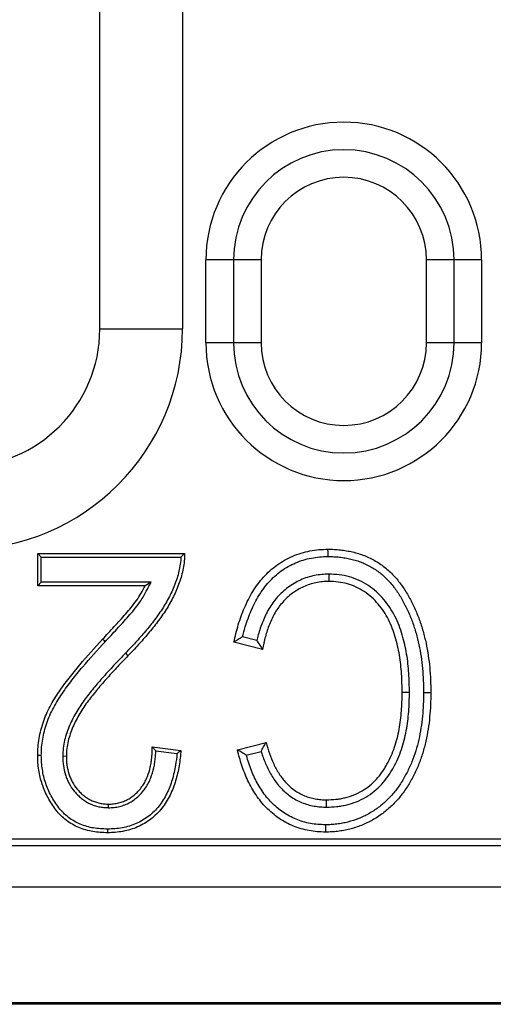
# Model space of a CAD drawing. Units: millimetres. Extents: x -788 to 785, y -617 to 408.
# Drawn here: x 203 to 220, y -617 to -581 of the extents above; entities that cross this region are included whole.
import ezdxf

# ---------------------------------------------------------------- set-up
doc = ezdxf.new("R2010")
doc.units = ezdxf.units.MM
doc.layers.add('-CONTORN CANALS', color=20, linetype='Continuous')
doc.layers.add('-REIXA', color=144, linetype='Continuous')

msp = doc.modelspace()

# ---------------------------------------------------------------- linework, layer by layer
at = {"layer": '-CONTORN CANALS'}
for p, q in [((784.602, -610.941), (-215.398, -610.941)), ((784.602, -612.441), (-215.398, -612.441)), ((283.602, -616.641), (-215.398, -616.641)), ((784.602, -616.691), (-215.398, -616.691)), ((784.602, -616.691), (-215.398, -616.691))]:
    msp.add_line(p, q, dxfattribs=at)
at = {"layer": '-REIXA'}
for p, q in [((205.439, -592.191), (205.439, -550.191)), ((208.439, -550.191), (208.439, -592.191)), ((209.289, -592.691), (209.289, -589.691)), ((210.289, -589.691), (209.289, -589.691)), ((210.289, -589.691), (210.289, -592.691)), ((211.289, -589.691), (210.289, -589.691)), ((211.289, -589.691), (211.289, -592.691)), ((217.289, -592.691), (217.289, -589.691)), ((218.289, -589.691), (217.289, -589.691)), ((218.289, -592.691), (218.289, -589.691)), ((219.289, -589.691), (218.289, -589.691)), ((219.289, -589.691), (219.289, -592.691)), ((205.439, -592.191), (208.439, -592.191)), ((210.289, -592.691), (209.289, -592.691)), ((211.289, -592.691), (210.289, -592.691)), ((218.289, -592.691), (217.289, -592.691)), ((219.289, -592.691), (218.289, -592.691)), ((203.317, -600.469), (203.186, -600.337)), ((203.186, -601.506), (203.186, -600.337)), ((203.186, -600.337), (208.51, -600.337)), ((203.317, -601.375), (203.317, -600.469)), ((203.317, -600.469), (208.379, -600.469)), ((213.749, -601.088), (213.749, -601.352)), ((203.317, -601.375), (203.186, -601.506)), ((207.297, -601.375), (203.317, -601.375)), ((207.297, -601.375), (207.082, -601.506)), ((207.082, -601.506), (203.186, -601.506)), ((211.342, -603.82), (210.303, -603.56)), ((211.138, -603.496), (210.619, -603.366)), ((206.366, -603.958), (206.461, -604.049)), ((216.672, -605.38), (216.407, -605.38)), ((217.182, -605.38), (217.446, -605.38)), ((210.433, -607.456), (211.472, -607.196)), ((207.342, -607.35), (208.381, -607.48)), ((207.471, -607.499), (208.238, -607.595)), ((210.753, -607.649), (211.289, -607.515)), ((204.094, -607.683), (204.225, -607.685)), ((213.667, -609.539), (213.666, -609.274)), ((205.756, -609.559), (205.757, -609.428)), ((46.239, -610.691), (283.739, -610.691))]:
    msp.add_line(p, q, dxfattribs=at).dxf.unprotected_set("ltscale", 0)
at = {"layer": '-REIXA', "flags": 128}
for points in [[(213.717, -600.448), (213.717, -600.368), (213.717, -600.289), (213.716, -600.183)], [(205.634, -603.537), (205.605, -603.511), (205.576, -603.484), (205.538, -603.448)], [(203.317, -607.665), (203.278, -607.665), (203.238, -607.665), (203.186, -607.665)], [(205.719, -610.336), (205.718, -610.375), (205.718, -610.415), (205.718, -610.467)], [(213.625, -610.179), (213.624, -610.258), (213.624, -610.337), (213.623, -610.443)]]:
    msp.add_lwpolyline(points, dxfattribs=at).dxf.unprotected_set("ltscale", 0)
at = {"layer": '-REIXA'}
for centre, radius, start, end in [((214.289, -589.691), 5, 0, 180), ((214.289, -589.691), 4, 0, 180), ((214.289, -589.691), 3, 0, 180), ((200.439, -592.191), 8, 180, 0), ((200.439, -592.191), 5, 180, 0), ((214.289, -592.691), 5, 180, 0), ((214.289, -592.691), 4, 180, 0), ((214.289, -592.691), 3, 180, 0)]:
    msp.add_arc(centre, radius, start, end, dxfattribs=at).dxf.unprotected_set("ltscale", 0)
for points, knots in [([(208.51, -600.337), (208.511, -600.428), (208.511, -600.519), (208.495, -600.699), (208.481, -600.789), (208.447, -600.967), (208.427, -601.055), (208.379, -601.23), (208.351, -601.316), (208.259, -601.572), (208.188, -601.739), (208.069, -601.983), (208.027, -602.063), (207.938, -602.221), (207.891, -602.298), (207.744, -602.527), (207.641, -602.676), (207.423, -602.966), (207.308, -603.106), (207.075, -603.383), (206.956, -603.52), (206.712, -603.788), (206.587, -603.918), (206.461, -604.049)], [0, 0, 0, 0, 0.0625, 0.0625, 0.125, 0.125, 0.1875, 0.1875, 0.25, 0.25, 0.375, 0.375, 0.4375, 0.4375, 0.5, 0.5, 0.625, 0.625, 0.75, 0.75, 0.875, 0.875, 1, 1, 1, 1]), ([(208.379, -600.469), (208.401, -600.447), (208.423, -600.425), (208.445, -600.403), (208.467, -600.381), (208.489, -600.359), (208.51, -600.337)], [0, 0, 0, 0, 0.00075575, 0.00075575, 0.00075575, 0.001511501, 0.001511501, 0.001511501, 0.001511501]), ([(210.303, -603.56), (210.351, -603.346), (210.4, -603.133), (210.526, -602.714), (210.601, -602.507), (210.774, -602.105), (210.873, -601.909), (211.044, -601.629), (211.105, -601.538), (211.235, -601.362), (211.304, -601.277), (211.452, -601.115), (211.53, -601.038), (211.692, -600.89), (211.777, -600.821), (211.955, -600.694), (212.047, -600.635), (212.237, -600.526), (212.335, -600.476), (212.537, -600.391), (212.64, -600.353), (212.849, -600.289), (212.956, -600.264), (213.171, -600.223), (213.279, -600.206), (213.497, -600.187), (213.607, -600.185), (213.716, -600.183)], [0, 0, 0, 0, 0.125, 0.125, 0.25, 0.25, 0.375, 0.375, 0.4375, 0.4375, 0.5, 0.5, 0.5625, 0.5625, 0.625, 0.625, 0.6875, 0.6875, 0.75, 0.75, 0.8125, 0.8125, 0.875, 0.875, 0.9375, 0.9375, 1, 1, 1, 1]), ([(213.716, -600.183), (213.791, -600.184), (213.866, -600.185), (214.016, -600.192), (214.091, -600.198), (214.24, -600.215), (214.314, -600.225), (214.462, -600.25), (214.535, -600.265), (214.681, -600.299), (214.753, -600.319), (214.897, -600.363), (214.968, -600.388), (215.107, -600.443), (215.175, -600.474), (215.31, -600.539), (215.377, -600.574), (215.571, -600.687), (215.695, -600.772), (215.869, -600.915), (215.925, -600.965), (216.032, -601.07), (216.085, -601.123), (216.186, -601.234), (216.234, -601.291), (216.326, -601.409), (216.371, -601.47), (216.458, -601.592), (216.5, -601.654), (216.579, -601.781), (216.616, -601.846), (216.688, -601.978), (216.724, -602.044), (216.791, -602.178), (216.824, -602.245), (216.917, -602.45), (216.975, -602.588), (217.053, -602.799), (217.078, -602.87), (217.123, -603.013), (217.144, -603.085), (217.205, -603.301), (217.241, -603.447), (217.303, -603.74), (217.329, -603.888), (217.375, -604.184), (217.392, -604.333), (217.419, -604.631), (217.43, -604.781), (217.443, -605.08), (217.444, -605.23), (217.446, -605.38)], [0, 0, 0, 0, 0.03125, 0.03125, 0.0625, 0.0625, 0.09375, 0.09375, 0.125, 0.125, 0.15625, 0.15625, 0.1875, 0.1875, 0.21875, 0.21875, 0.25, 0.25, 0.3125, 0.3125, 0.34375, 0.34375, 0.375, 0.375, 0.40625, 0.40625, 0.4375, 0.4375, 0.46875, 0.46875, 0.5, 0.5, 0.53125, 0.53125, 0.5625, 0.5625, 0.625, 0.625, 0.65625, 0.65625, 0.6875, 0.6875, 0.75, 0.75, 0.8125, 0.8125, 0.875, 0.875, 0.9375, 0.9375, 1, 1, 1, 1]), ([(208.379, -600.469), (208.378, -600.512), (208.376, -600.555), (208.365, -600.682), (208.352, -600.767), (208.319, -600.939), (208.3, -601.024), (208.254, -601.191), (208.227, -601.274), (208.138, -601.523), (208.068, -601.685), (207.952, -601.923), (207.911, -602.001), (207.825, -602.154), (207.779, -602.229), (207.636, -602.453), (207.534, -602.6), (207.32, -602.884), (207.207, -603.023), (206.976, -603.297), (206.858, -603.433), (206.616, -603.698), (206.492, -603.827), (206.366, -603.958)], [0.0308276, 0.0308276, 0.0308276, 0.0308276, 0.0625, 0.0625, 0.125, 0.125, 0.1875, 0.1875, 0.25, 0.25, 0.375, 0.375, 0.4375, 0.4375, 0.5, 0.5, 0.625, 0.625, 0.75, 0.75, 0.875, 0.875, 1, 1, 1, 1]), ([(210.619, -603.366), (210.649, -603.242), (210.681, -603.12), (210.777, -602.799), (210.848, -602.602), (211.013, -602.22), (211.106, -602.035), (211.266, -601.773), (211.323, -601.688), (211.443, -601.525), (211.506, -601.448), (211.641, -601.3), (211.714, -601.228), (211.863, -601.092), (211.939, -601.03), (212.1, -600.915), (212.187, -600.859), (212.361, -600.759), (212.448, -600.716), (212.631, -600.638), (212.726, -600.603), (212.916, -600.545), (213.013, -600.522), (213.213, -600.484), (213.313, -600.469), (213.508, -600.452), (213.608, -600.45), (213.717, -600.448)], [0.0498005, 0.0498005, 0.0498005, 0.0498005, 0.125, 0.125, 0.25, 0.25, 0.375, 0.375, 0.4375, 0.4375, 0.5, 0.5, 0.5625, 0.5625, 0.625, 0.625, 0.6875, 0.6875, 0.75, 0.75, 0.8125, 0.8125, 0.875, 0.875, 0.9375, 0.9375, 0.9991964, 0.9991964, 0.9991964, 0.9991964]), ([(213.717, -600.448), (213.79, -600.449), (213.861, -600.45), (213.999, -600.456), (214.066, -600.462), (214.205, -600.477), (214.276, -600.487), (214.413, -600.51), (214.48, -600.523), (214.613, -600.555), (214.681, -600.574), (214.813, -600.615), (214.877, -600.636), (215.002, -600.686), (215.065, -600.715), (215.19, -600.775), (215.251, -600.807), (215.426, -600.908), (215.541, -600.987), (215.695, -601.114), (215.744, -601.159), (215.844, -601.256), (215.894, -601.306), (215.986, -601.407), (216.029, -601.459), (216.115, -601.568), (216.158, -601.627), (216.24, -601.742), (216.278, -601.799), (216.351, -601.916), (216.386, -601.977), (216.455, -602.103), (216.489, -602.167), (216.554, -602.294), (216.585, -602.358), (216.674, -602.553), (216.73, -602.688), (216.804, -602.887), (216.827, -602.953), (216.869, -603.089), (216.89, -603.158), (216.949, -603.368), (216.983, -603.507), (217.043, -603.789), (217.069, -603.933), (217.112, -604.218), (217.129, -604.36), (217.155, -604.651), (217.166, -604.798), (217.178, -605.086), (217.18, -605.231), (217.182, -605.38)], [0.0005902, 0.0005902, 0.0005902, 0.0005902, 0.03125, 0.03125, 0.0625, 0.0625, 0.09375, 0.09375, 0.125, 0.125, 0.15625, 0.15625, 0.1875, 0.1875, 0.21875, 0.21875, 0.25, 0.25, 0.3125, 0.3125, 0.34375, 0.34375, 0.375, 0.375, 0.40625, 0.40625, 0.4375, 0.4375, 0.46875, 0.46875, 0.5, 0.5, 0.53125, 0.53125, 0.5625, 0.5625, 0.625, 0.625, 0.65625, 0.65625, 0.6875, 0.6875, 0.75, 0.75, 0.8125, 0.8125, 0.875, 0.875, 0.9375, 0.9375, 0.9996117, 0.9996117, 0.9996117, 0.9996117]), ([(213.749, -601.088), (213.747, -601.088), (213.744, -601.088), (213.742, -601.088), (213.663, -601.09), (213.577, -601.092), (213.399, -601.109), (213.313, -601.122), (213.142, -601.156), (213.055, -601.177), (212.884, -601.232), (212.799, -601.265), (212.639, -601.339), (212.563, -601.378), (212.41, -601.467), (212.334, -601.518), (212.194, -601.623), (212.127, -601.678), (211.997, -601.797), (211.935, -601.86), (211.819, -601.992), (211.764, -602.061), (211.663, -602.202), (211.615, -602.274), (211.526, -602.425), (211.485, -602.503), (211.413, -602.656), (211.379, -602.733), (211.285, -602.967), (211.232, -603.127), (211.17, -603.357), (211.153, -603.427), (211.138, -603.496)], [-0.0021007, -0.0021007, -0.0021007, -0.0021007, 0, 0, 0, 0.0625, 0.0625, 0.125, 0.125, 0.1875, 0.1875, 0.25, 0.25, 0.3125, 0.3125, 0.375, 0.375, 0.4375, 0.4375, 0.5, 0.5, 0.5625, 0.5625, 0.625, 0.625, 0.6875, 0.6875, 0.75, 0.75, 0.875, 0.875, 0.9281023, 0.9281023, 0.9281023, 0.9281023]), ([(216.672, -605.38), (216.672, -605.378), (216.672, -605.377), (216.672, -605.376), (216.668, -605.151), (216.664, -604.918), (216.633, -604.452), (216.608, -604.219), (216.531, -603.752), (216.479, -603.522), (216.378, -603.179), (216.34, -603.065), (216.252, -602.838), (216.202, -602.726), (216.09, -602.508), (216.029, -602.402), (215.892, -602.196), (215.818, -602.097), (215.657, -601.908), (215.571, -601.818), (215.384, -601.65), (215.285, -601.573), (215.076, -601.432), (214.963, -601.369), (214.731, -601.263), (214.613, -601.22), (214.37, -601.152), (214.245, -601.126), (213.993, -601.095), (213.869, -601.091), (213.757, -601.088), (213.755, -601.088), (213.752, -601.088), (213.749, -601.088)], [-0.000689, -0.000689, -0.000689, -0.000689, 0, 0, 0, 0.125, 0.125, 0.25, 0.25, 0.375, 0.375, 0.4375, 0.4375, 0.5, 0.5, 0.5625, 0.5625, 0.625, 0.625, 0.6875, 0.6875, 0.75, 0.75, 0.8125, 0.8125, 0.875, 0.875, 0.9375, 0.9375, 1, 1, 1, 1.001468, 1.001468, 1.001468, 1.001468]), ([(205.634, -603.537), (205.776, -603.387), (205.918, -603.234), (206.128, -603.003), (206.198, -602.927), (206.339, -602.774), (206.41, -602.694), (206.546, -602.537), (206.615, -602.457), (206.749, -602.292), (206.814, -602.207), (206.937, -602.031), (206.996, -601.94), (207.103, -601.753), (207.151, -601.659), (207.199, -601.566), (207.231, -601.502), (207.264, -601.439), (207.297, -601.375)], [0.000264, 0.000264, 0.000264, 0.000264, 0.25, 0.25, 0.375, 0.375, 0.5, 0.5, 0.625, 0.625, 0.75, 0.75, 0.875, 0.875, 1, 1, 1, 1.086225, 1.086225, 1.086225, 1.086225]), ([(213.749, -601.352), (213.67, -601.354), (213.591, -601.357), (213.434, -601.371), (213.356, -601.383), (213.201, -601.414), (213.125, -601.433), (212.975, -601.48), (212.901, -601.509), (212.758, -601.575), (212.688, -601.611), (212.552, -601.691), (212.486, -601.735), (212.36, -601.829), (212.299, -601.88), (212.183, -601.986), (212.127, -602.042), (212.023, -602.161), (211.974, -602.222), (211.882, -602.35), (211.838, -602.416), (211.758, -602.552), (211.722, -602.622), (211.654, -602.764), (211.623, -602.837), (211.534, -603.056), (211.485, -603.206), (211.402, -603.51), (211.372, -603.665), (211.342, -603.82)], [0, 0, 0, 0, 0.0625, 0.0625, 0.125, 0.125, 0.1875, 0.1875, 0.25, 0.25, 0.3125, 0.3125, 0.375, 0.375, 0.4375, 0.4375, 0.5, 0.5, 0.5625, 0.5625, 0.625, 0.625, 0.6875, 0.6875, 0.75, 0.75, 0.875, 0.875, 1, 1, 1, 1]), ([(216.407, -605.38), (216.404, -605.154), (216.399, -604.928), (216.37, -604.477), (216.346, -604.252), (216.272, -603.806), (216.222, -603.585), (216.126, -603.26), (216.09, -603.153), (216.008, -602.942), (215.962, -602.838), (215.859, -602.637), (215.802, -602.539), (215.678, -602.351), (215.61, -602.26), (215.463, -602.088), (215.385, -602.006), (215.217, -601.855), (215.127, -601.785), (214.939, -601.659), (214.841, -601.603), (214.635, -601.51), (214.528, -601.471), (214.31, -601.41), (214.199, -601.387), (213.975, -601.36), (213.862, -601.356), (213.749, -601.352)], [0, 0, 0, 0, 0.125, 0.125, 0.25, 0.25, 0.375, 0.375, 0.4375, 0.4375, 0.5, 0.5, 0.5625, 0.5625, 0.625, 0.625, 0.6875, 0.6875, 0.75, 0.75, 0.8125, 0.8125, 0.875, 0.875, 0.9375, 0.9375, 1, 1, 1, 1]), ([(205.538, -603.448), (205.68, -603.297), (205.821, -603.145), (206.031, -602.915), (206.101, -602.838), (206.242, -602.685), (206.311, -602.608), (206.447, -602.451), (206.515, -602.373), (206.645, -602.211), (206.708, -602.129), (206.828, -601.959), (206.884, -601.871), (206.987, -601.691), (207.034, -601.599), (207.082, -601.506)], [0, 0, 0, 0, 0.25, 0.25, 0.375, 0.375, 0.5, 0.5, 0.625, 0.625, 0.75, 0.75, 0.875, 0.875, 1, 1, 1, 1]), ([(203.186, -607.665), (203.188, -607.562), (203.19, -607.458), (203.207, -607.253), (203.22, -607.15), (203.254, -606.947), (203.275, -606.845), (203.326, -606.645), (203.357, -606.547), (203.425, -606.352), (203.461, -606.255), (203.544, -606.066), (203.589, -605.974), (203.686, -605.791), (203.737, -605.702), (203.845, -605.526), (203.902, -605.439), (204.018, -605.269), (204.078, -605.184), (204.2, -605.018), (204.262, -604.936), (204.39, -604.774), (204.454, -604.693), (204.583, -604.532), (204.648, -604.452), (204.98, -604.057), (205.258, -603.752), (205.538, -603.448)], [0, 0, 0, 0, 0.0625, 0.0625, 0.125, 0.125, 0.1875, 0.1875, 0.25, 0.25, 0.3125, 0.3125, 0.375, 0.375, 0.4375, 0.4375, 0.5, 0.5, 0.5625, 0.5625, 0.625, 0.625, 0.6875, 0.6875, 0.75, 0.75, 1, 1, 1, 1]), ([(203.317, -607.665), (203.319, -607.562), (203.322, -607.464), (203.337, -607.267), (203.35, -607.169), (203.383, -606.972), (203.403, -606.873), (203.452, -606.683), (203.482, -606.588), (203.548, -606.397), (203.583, -606.305), (203.663, -606.122), (203.707, -606.033), (203.801, -605.855), (203.851, -605.768), (203.956, -605.597), (204.011, -605.512), (204.126, -605.344), (204.184, -605.261), (204.304, -605.097), (204.366, -605.017), (204.493, -604.855), (204.557, -604.774), (204.685, -604.614), (204.749, -604.535), (205.077, -604.144), (205.355, -603.84), (205.634, -603.537)], [0.0005552, 0.0005552, 0.0005552, 0.0005552, 0.0625, 0.0625, 0.125, 0.125, 0.1875, 0.1875, 0.25, 0.25, 0.3125, 0.3125, 0.375, 0.375, 0.4375, 0.4375, 0.5, 0.5, 0.5625, 0.5625, 0.625, 0.625, 0.6875, 0.6875, 0.75, 0.75, 0.999867, 0.999867, 0.999867, 0.999867]), ([(210.619, -603.366), (210.566, -603.399), (210.513, -603.431), (210.461, -603.463), (210.408, -603.495), (210.356, -603.528), (210.303, -603.56)], [0, 0, 0, 0, 0.000772556, 0.000772556, 0.000772556, 0.001545113, 0.001545113, 0.001545113, 0.001545113]), ([(211.138, -603.496), (211.171, -603.55), (211.205, -603.604), (211.239, -603.658), (211.273, -603.712), (211.308, -603.766), (211.342, -603.82)], [0, 0, 0, 0, 0.000774052, 0.000774052, 0.000774052, 0.001548111, 0.001548111, 0.001548111, 0.001548111]), ([(206.366, -603.958), (206.24, -604.088), (206.113, -604.22), (205.862, -604.487), (205.739, -604.622), (205.494, -604.895), (205.373, -605.034), (205.139, -605.317), (205.025, -605.46), (204.857, -605.682), (204.802, -605.759), (204.698, -605.914), (204.648, -605.992), (204.552, -606.152), (204.506, -606.235), (204.42, -606.403), (204.381, -606.489), (204.271, -606.748), (204.208, -606.926), (204.14, -607.206), (204.122, -607.303), (204.102, -607.494), (204.098, -607.588), (204.094, -607.679), (204.094, -607.68), (204.094, -607.682), (204.094, -607.683)], [0.000049, 0.000049, 0.000049, 0.000049, 0.125, 0.125, 0.25, 0.25, 0.375, 0.375, 0.5, 0.5, 0.5625, 0.5625, 0.625, 0.625, 0.6875, 0.6875, 0.75, 0.75, 0.875, 0.875, 0.9375, 0.9375, 1, 1, 1, 1.000855, 1.000855, 1.000855, 1.000855]), ([(206.461, -604.049), (206.334, -604.18), (206.208, -604.311), (205.959, -604.576), (205.836, -604.711), (205.593, -604.981), (205.474, -605.119), (205.242, -605.4), (205.128, -605.542), (204.963, -605.76), (204.91, -605.834), (204.809, -605.985), (204.76, -606.062), (204.666, -606.218), (204.621, -606.297), (204.539, -606.46), (204.501, -606.543), (204.394, -606.794), (204.334, -606.967), (204.269, -607.232), (204.252, -607.322), (204.233, -607.503), (204.229, -607.594), (204.225, -607.685)], [0, 0, 0, 0, 0.125, 0.125, 0.25, 0.25, 0.375, 0.375, 0.5, 0.5, 0.5625, 0.5625, 0.625, 0.625, 0.6875, 0.6875, 0.75, 0.75, 0.875, 0.875, 0.9375, 0.9375, 1, 1, 1, 1]), ([(217.446, -605.38), (217.444, -605.528), (217.443, -605.677), (217.429, -605.973), (217.418, -606.121), (217.391, -606.416), (217.373, -606.564), (217.326, -606.857), (217.299, -607.002), (217.234, -607.292), (217.196, -607.435), (217.11, -607.719), (217.061, -607.859), (216.949, -608.134), (216.886, -608.269), (216.75, -608.532), (216.677, -608.661), (216.519, -608.912), (216.433, -609.033), (216.247, -609.264), (216.146, -609.374), (215.986, -609.529), (215.931, -609.578), (215.818, -609.674), (215.76, -609.721), (215.642, -609.81), (215.581, -609.852), (215.456, -609.933), (215.393, -609.971), (215.199, -610.08), (215.065, -610.145), (214.789, -610.255), (214.648, -610.301), (214.432, -610.355), (214.36, -610.37), (214.214, -610.397), (214.14, -610.408), (214.03, -610.422), (213.993, -610.426), (213.919, -610.433), (213.882, -610.435), (213.771, -610.441), (213.697, -610.442), (213.623, -610.443)], [0, 0, 0, 0, 0.0625, 0.0625, 0.125, 0.125, 0.1875, 0.1875, 0.25, 0.25, 0.3125, 0.3125, 0.375, 0.375, 0.4375, 0.4375, 0.5, 0.5, 0.5625, 0.5625, 0.625, 0.625, 0.65625, 0.65625, 0.6875, 0.6875, 0.71875, 0.71875, 0.75, 0.75, 0.8125, 0.8125, 0.875, 0.875, 0.90625, 0.90625, 0.9375, 0.9375, 0.953125, 0.953125, 0.96875, 0.96875, 1, 1, 1, 1]), ([(217.182, -605.38), (217.18, -605.528), (217.178, -605.671), (217.165, -605.956), (217.155, -606.101), (217.128, -606.388), (217.111, -606.527), (217.066, -606.809), (217.039, -606.951), (216.978, -607.228), (216.941, -607.364), (216.858, -607.636), (216.813, -607.768), (216.708, -608.026), (216.648, -608.153), (216.518, -608.404), (216.448, -608.528), (216.3, -608.764), (216.22, -608.876), (216.048, -609.089), (215.954, -609.192), (215.807, -609.335), (215.756, -609.38), (215.651, -609.469), (215.597, -609.512), (215.487, -609.595), (215.432, -609.634), (215.318, -609.707), (215.259, -609.743), (215.077, -609.845), (214.956, -609.904), (214.703, -610.005), (214.572, -610.047), (214.374, -610.097), (214.308, -610.111), (214.172, -610.135), (214.102, -610.146), (213.999, -610.159), (213.965, -610.163), (213.898, -610.169), (213.866, -610.172), (213.766, -610.177), (213.697, -610.178), (213.625, -610.179)], [0.0003923, 0.0003923, 0.0003923, 0.0003923, 0.0625, 0.0625, 0.125, 0.125, 0.1875, 0.1875, 0.25, 0.25, 0.3125, 0.3125, 0.375, 0.375, 0.4375, 0.4375, 0.5, 0.5, 0.5625, 0.5625, 0.625, 0.625, 0.65625, 0.65625, 0.6875, 0.6875, 0.71875, 0.71875, 0.75, 0.75, 0.8125, 0.8125, 0.875, 0.875, 0.90625, 0.90625, 0.9375, 0.9375, 0.953125, 0.953125, 0.96875, 0.96875, 0.9992762, 0.9992762, 0.9992762, 0.9992762]), ([(213.666, -609.274), (213.778, -609.27), (213.89, -609.266), (214.056, -609.249), (214.112, -609.242), (214.222, -609.222), (214.277, -609.211), (214.44, -609.171), (214.547, -609.137), (214.755, -609.054), (214.856, -609.005), (215.049, -608.892), (215.142, -608.828), (215.315, -608.687), (215.396, -608.609), (215.546, -608.443), (215.616, -608.355), (215.713, -608.218), (215.744, -608.172), (215.802, -608.076), (215.83, -608.028), (215.911, -607.88), (215.962, -607.781), (216.051, -607.576), (216.091, -607.471), (216.2, -607.153), (216.256, -606.936), (216.317, -606.606), (216.334, -606.496), (216.362, -606.274), (216.373, -606.162), (216.4, -605.828), (216.404, -605.604), (216.407, -605.38)], [0, 0, 0, 0, 0.0625, 0.0625, 0.09375, 0.09375, 0.125, 0.125, 0.1875, 0.1875, 0.25, 0.25, 0.3125, 0.3125, 0.375, 0.375, 0.4375, 0.4375, 0.46875, 0.46875, 0.5, 0.5, 0.5625, 0.5625, 0.625, 0.625, 0.75, 0.75, 0.8125, 0.8125, 0.875, 0.875, 1, 1, 1, 1]), ([(213.667, -609.539), (213.67, -609.539), (213.673, -609.539), (213.675, -609.539), (213.787, -609.534), (213.905, -609.53), (214.088, -609.512), (214.151, -609.503), (214.274, -609.482), (214.334, -609.469), (214.515, -609.425), (214.632, -609.388), (214.865, -609.296), (214.979, -609.24), (215.195, -609.113), (215.297, -609.042), (215.494, -608.883), (215.584, -608.795), (215.75, -608.612), (215.826, -608.517), (215.933, -608.367), (215.967, -608.314), (216.031, -608.209), (216.061, -608.157), (216.145, -608.003), (216.2, -607.895), (216.297, -607.674), (216.34, -607.563), (216.454, -607.226), (216.514, -606.996), (216.578, -606.649), (216.596, -606.533), (216.625, -606.302), (216.637, -606.188), (216.664, -605.84), (216.669, -605.607), (216.672, -605.383), (216.672, -605.382), (216.672, -605.381), (216.672, -605.38)], [-0.001482, -0.001482, -0.001482, -0.001482, 0, 0, 0, 0.0625, 0.0625, 0.09375, 0.09375, 0.125, 0.125, 0.1875, 0.1875, 0.25, 0.25, 0.3125, 0.3125, 0.375, 0.375, 0.4375, 0.4375, 0.46875, 0.46875, 0.5, 0.5, 0.5625, 0.5625, 0.625, 0.625, 0.75, 0.75, 0.8125, 0.8125, 0.875, 0.875, 1, 1, 1, 1.000695, 1.000695, 1.000695, 1.000695]), ([(211.289, -607.515), (211.319, -607.462), (211.349, -607.409), (211.38, -607.356), (211.41, -607.303), (211.441, -607.249), (211.472, -607.196)], [0, 0, 0, 0, 0.000772134, 0.000772134, 0.000772134, 0.001544272, 0.001544272, 0.001544272, 0.001544272]), ([(211.472, -607.196), (211.509, -607.328), (211.547, -607.46), (211.637, -607.719), (211.688, -607.846), (211.775, -608.032), (211.806, -608.094), (211.872, -608.214), (211.907, -608.273), (211.982, -608.388), (212.021, -608.444), (212.104, -608.553), (212.148, -608.605), (212.242, -608.706), (212.291, -608.753), (212.393, -608.845), (212.446, -608.888), (212.558, -608.967), (212.617, -609.003), (212.737, -609.069), (212.799, -609.099), (212.926, -609.151), (212.99, -609.174), (213.122, -609.211), (213.189, -609.227), (213.324, -609.252), (213.392, -609.261), (213.529, -609.271), (213.597, -609.273), (213.666, -609.274)], [0, 0, 0, 0, 0.125, 0.125, 0.25, 0.25, 0.3125, 0.3125, 0.375, 0.375, 0.4375, 0.4375, 0.5, 0.5, 0.5625, 0.5625, 0.625, 0.625, 0.6875, 0.6875, 0.75, 0.75, 0.8125, 0.8125, 0.875, 0.875, 0.9375, 0.9375, 1, 1, 1, 1]), ([(208.381, -607.48), (208.364, -607.666), (208.346, -607.852), (208.3, -608.129), (208.282, -608.22), (208.239, -608.402), (208.215, -608.492), (208.162, -608.671), (208.133, -608.76), (208.065, -608.934), (208.027, -609.02), (207.945, -609.188), (207.901, -609.27), (207.802, -609.428), (207.747, -609.504), (207.572, -609.723), (207.439, -609.856), (207.218, -610.028), (207.14, -610.08), (206.979, -610.175), (206.896, -610.219), (206.726, -610.295), (206.638, -610.326), (206.459, -610.379), (206.368, -610.401), (206.184, -610.435), (206.091, -610.448), (205.905, -610.462), (205.812, -610.465), (205.718, -610.467)], [0, 0, 0, 0, 0.125, 0.125, 0.1875, 0.1875, 0.25, 0.25, 0.3125, 0.3125, 0.375, 0.375, 0.4375, 0.4375, 0.5, 0.5, 0.625, 0.625, 0.6875, 0.6875, 0.75, 0.75, 0.8125, 0.8125, 0.875, 0.875, 0.9375, 0.9375, 1, 1, 1, 1]), ([(205.756, -609.559), (205.757, -609.559), (205.758, -609.559), (205.76, -609.559), (205.82, -609.558), (205.887, -609.557), (205.989, -609.545), (206.022, -609.54), (206.087, -609.528), (206.119, -609.521), (206.215, -609.499), (206.281, -609.48), (206.408, -609.432), (206.469, -609.403), (206.586, -609.337), (206.642, -609.302), (206.75, -609.222), (206.801, -609.179), (206.897, -609.088), (206.943, -609.041), (207.029, -608.938), (207.068, -608.884), (207.14, -608.776), (207.174, -608.72), (207.237, -608.601), (207.263, -608.54), (207.333, -608.359), (207.371, -608.235), (207.412, -608.045), (207.423, -607.982), (207.442, -607.856), (207.45, -607.794), (207.463, -607.667), (207.467, -607.602), (207.47, -607.525), (207.47, -607.512), (207.471, -607.499)], [-0.0012001, -0.0012001, -0.0012001, -0.0012001, 0, 0, 0, 0.0625, 0.0625, 0.09375, 0.09375, 0.125, 0.125, 0.1875, 0.1875, 0.25, 0.25, 0.3125, 0.3125, 0.375, 0.375, 0.4375, 0.4375, 0.5, 0.5, 0.5625, 0.5625, 0.625, 0.625, 0.75, 0.75, 0.8125, 0.8125, 0.875, 0.875, 0.9375, 0.9375, 0.9506941, 0.9506941, 0.9506941, 0.9506941]), ([(205.757, -609.428), (205.818, -609.427), (205.879, -609.426), (205.971, -609.415), (206.001, -609.411), (206.061, -609.399), (206.091, -609.393), (206.181, -609.372), (206.24, -609.355), (206.354, -609.311), (206.41, -609.285), (206.517, -609.226), (206.569, -609.192), (206.667, -609.12), (206.714, -609.08), (206.803, -608.996), (206.846, -608.952), (206.925, -608.858), (206.961, -608.808), (207.029, -608.706), (207.061, -608.654), (207.117, -608.545), (207.142, -608.489), (207.208, -608.318), (207.244, -608.2), (207.283, -608.021), (207.294, -607.96), (207.312, -607.839), (207.319, -607.778), (207.332, -607.656), (207.336, -607.595), (207.341, -607.473), (207.341, -607.412), (207.342, -607.35)], [0, 0, 0, 0, 0.0625, 0.0625, 0.09375, 0.09375, 0.125, 0.125, 0.1875, 0.1875, 0.25, 0.25, 0.3125, 0.3125, 0.375, 0.375, 0.4375, 0.4375, 0.5, 0.5, 0.5625, 0.5625, 0.625, 0.625, 0.75, 0.75, 0.8125, 0.8125, 0.875, 0.875, 0.9375, 0.9375, 1, 1, 1, 1]), ([(207.471, -607.499), (207.452, -607.477), (207.434, -607.456), (207.415, -607.434), (207.391, -607.406), (207.366, -607.378), (207.342, -607.35)], [0, 0, 0, 0, 0.000658236, 0.000658236, 0.000658236, 0.001512841, 0.001512841, 0.001512841, 0.001512841]), ([(208.238, -607.595), (208.262, -607.576), (208.286, -607.556), (208.31, -607.537), (208.333, -607.518), (208.357, -607.499), (208.381, -607.48)], [0, 0, 0, 0, 0.000755535, 0.000755535, 0.000755535, 0.001511071, 0.001511071, 0.001511071, 0.001511071]), ([(210.753, -607.649), (210.699, -607.617), (210.646, -607.585), (210.592, -607.553), (210.539, -607.52), (210.486, -607.488), (210.433, -607.456)], [0, 0, 0, 0, 0.000772922, 0.000772922, 0.000772922, 0.001545847, 0.001545847, 0.001545847, 0.001545847]), ([(213.623, -610.443), (213.524, -610.441), (213.425, -610.438), (213.227, -610.422), (213.128, -610.41), (212.933, -610.373), (212.837, -610.349), (212.646, -610.294), (212.552, -610.263), (212.368, -610.187), (212.279, -610.144), (212.104, -610.05), (212.019, -609.998), (211.856, -609.886), (211.777, -609.826), (211.625, -609.698), (211.552, -609.63), (211.343, -609.419), (211.218, -609.263), (211.052, -609.016), (210.999, -608.932), (210.9, -608.76), (210.855, -608.672), (210.729, -608.402), (210.657, -608.217), (210.561, -607.935), (210.531, -607.84), (210.479, -607.649), (210.456, -607.553), (210.433, -607.456)], [0, 0, 0, 0, 0.0625, 0.0625, 0.125, 0.125, 0.1875, 0.1875, 0.25, 0.25, 0.3125, 0.3125, 0.375, 0.375, 0.4375, 0.4375, 0.5, 0.5, 0.625, 0.625, 0.6875, 0.6875, 0.75, 0.75, 0.875, 0.875, 0.9375, 0.9375, 1, 1, 1, 1]), ([(211.289, -607.515), (211.306, -607.569), (211.324, -607.623), (211.391, -607.814), (211.444, -607.948), (211.537, -608.149), (211.571, -608.216), (211.644, -608.347), (211.682, -608.411), (211.763, -608.537), (211.806, -608.598), (211.899, -608.719), (211.949, -608.779), (212.055, -608.893), (212.108, -608.945), (212.223, -609.048), (212.285, -609.098), (212.414, -609.189), (212.482, -609.231), (212.619, -609.306), (212.688, -609.339), (212.834, -609.4), (212.909, -609.425), (213.058, -609.468), (213.133, -609.486), (213.285, -609.513), (213.362, -609.524), (213.517, -609.535), (213.591, -609.537), (213.659, -609.539), (213.662, -609.539), (213.665, -609.539), (213.667, -609.539)], [0.0759789, 0.0759789, 0.0759789, 0.0759789, 0.125, 0.125, 0.25, 0.25, 0.3125, 0.3125, 0.375, 0.375, 0.4375, 0.4375, 0.5, 0.5, 0.5625, 0.5625, 0.625, 0.625, 0.6875, 0.6875, 0.75, 0.75, 0.8125, 0.8125, 0.875, 0.875, 0.9375, 0.9375, 1, 1, 1, 1.0024276, 1.0024276, 1.0024276, 1.0024276]), ([(205.718, -610.467), (205.63, -610.465), (205.541, -610.462), (205.365, -610.45), (205.277, -610.44), (205.015, -610.396), (204.844, -610.348), (204.599, -610.246), (204.519, -610.207), (204.366, -610.118), (204.293, -610.069), (204.082, -609.907), (203.958, -609.779), (203.74, -609.5), (203.645, -609.35), (203.519, -609.117), (203.48, -609.037), (203.409, -608.875), (203.378, -608.792), (203.322, -608.625), (203.297, -608.54), (203.255, -608.368), (203.24, -608.281), (203.213, -608.106), (203.202, -608.018), (203.189, -607.842), (203.188, -607.753), (203.186, -607.665)], [0, 0, 0, 0, 0.0625, 0.0625, 0.125, 0.125, 0.25, 0.25, 0.3125, 0.3125, 0.375, 0.375, 0.5, 0.5, 0.625, 0.625, 0.6875, 0.6875, 0.75, 0.75, 0.8125, 0.8125, 0.875, 0.875, 0.9375, 0.9375, 1, 1, 1, 1]), ([(205.719, -610.336), (205.631, -610.333), (205.546, -610.331), (205.378, -610.319), (205.294, -610.309), (205.046, -610.268), (204.883, -610.223), (204.654, -610.127), (204.581, -610.09), (204.437, -610.007), (204.368, -609.961), (204.172, -609.81), (204.056, -609.691), (203.849, -609.426), (203.757, -609.282), (203.636, -609.057), (203.598, -608.981), (203.531, -608.827), (203.502, -608.748), (203.448, -608.586), (203.423, -608.504), (203.384, -608.342), (203.369, -608.259), (203.343, -608.089), (203.333, -608.004), (203.321, -607.838), (203.319, -607.752), (203.317, -607.665)], [0.0008533, 0.0008533, 0.0008533, 0.0008533, 0.0625, 0.0625, 0.125, 0.125, 0.25, 0.25, 0.3125, 0.3125, 0.375, 0.375, 0.5, 0.5, 0.625, 0.625, 0.6875, 0.6875, 0.75, 0.75, 0.8125, 0.8125, 0.875, 0.875, 0.9375, 0.9375, 0.9993492, 0.9993492, 0.9993492, 0.9993492]), ([(204.094, -607.683), (204.094, -607.684), (204.094, -607.685), (204.094, -607.687), (204.094, -607.741), (204.095, -607.797), (204.101, -607.913), (204.108, -607.971), (204.133, -608.141), (204.156, -608.251), (204.206, -608.419), (204.227, -608.475), (204.273, -608.583), (204.298, -608.635), (204.382, -608.789), (204.448, -608.886), (204.56, -609.02), (204.6, -609.063), (204.683, -609.144), (204.726, -609.183), (204.818, -609.258), (204.868, -609.293), (204.967, -609.355), (205.017, -609.383), (205.124, -609.436), (205.181, -609.458), (205.293, -609.495), (205.349, -609.511), (205.465, -609.536), (205.524, -609.545), (205.642, -609.556), (205.699, -609.558), (205.753, -609.559), (205.754, -609.559), (205.755, -609.559), (205.756, -609.559)], [-0.001442, -0.001442, -0.001442, -0.001442, 0, 0, 0, 0.0625, 0.0625, 0.125, 0.125, 0.25, 0.25, 0.3125, 0.3125, 0.375, 0.375, 0.5, 0.5, 0.5625, 0.5625, 0.625, 0.625, 0.6875, 0.6875, 0.75, 0.75, 0.8125, 0.8125, 0.875, 0.875, 0.9375, 0.9375, 1, 1, 1, 1.00135, 1.00135, 1.00135, 1.00135]), ([(204.225, -607.685), (204.225, -607.739), (204.226, -607.793), (204.232, -607.901), (204.238, -607.955), (204.262, -608.115), (204.284, -608.222), (204.331, -608.377), (204.349, -608.428), (204.392, -608.527), (204.415, -608.576), (204.493, -608.718), (204.554, -608.808), (204.658, -608.933), (204.695, -608.972), (204.772, -609.048), (204.812, -609.084), (204.896, -609.153), (204.941, -609.184), (205.032, -609.241), (205.08, -609.268), (205.177, -609.315), (205.227, -609.335), (205.33, -609.369), (205.382, -609.384), (205.487, -609.407), (205.541, -609.415), (205.649, -609.425), (205.703, -609.426), (205.757, -609.428)], [0, 0, 0, 0, 0.0625, 0.0625, 0.125, 0.125, 0.25, 0.25, 0.3125, 0.3125, 0.375, 0.375, 0.5, 0.5, 0.5625, 0.5625, 0.625, 0.625, 0.6875, 0.6875, 0.75, 0.75, 0.8125, 0.8125, 0.875, 0.875, 0.9375, 0.9375, 1, 1, 1, 1]), ([(208.238, -607.595), (208.225, -607.737), (208.209, -607.876), (208.171, -608.104), (208.153, -608.193), (208.112, -608.37), (208.089, -608.458), (208.037, -608.631), (208.009, -608.716), (207.944, -608.883), (207.907, -608.966), (207.829, -609.127), (207.787, -609.205), (207.693, -609.354), (207.642, -609.426), (207.476, -609.633), (207.35, -609.759), (207.142, -609.921), (207.069, -609.97), (206.917, -610.06), (206.838, -610.101), (206.678, -610.172), (206.596, -610.202), (206.426, -610.252), (206.339, -610.273), (206.164, -610.306), (206.076, -610.317), (205.9, -610.331), (205.811, -610.334), (205.719, -610.336)], [0.0283659, 0.0283659, 0.0283659, 0.0283659, 0.125, 0.125, 0.1875, 0.1875, 0.25, 0.25, 0.3125, 0.3125, 0.375, 0.375, 0.4375, 0.4375, 0.5, 0.5, 0.625, 0.625, 0.6875, 0.6875, 0.75, 0.75, 0.8125, 0.8125, 0.875, 0.875, 0.9375, 0.9375, 0.9991921, 0.9991921, 0.9991921, 0.9991921]), ([(213.625, -610.179), (213.527, -610.176), (213.435, -610.173), (213.256, -610.159), (213.168, -610.148), (212.992, -610.115), (212.902, -610.093), (212.726, -610.042), (212.643, -610.014), (212.479, -609.946), (212.396, -609.907), (212.238, -609.821), (212.161, -609.775), (212.013, -609.673), (211.941, -609.618), (211.802, -609.501), (211.734, -609.439), (211.543, -609.245), (211.43, -609.105), (211.275, -608.874), (211.225, -608.794), (211.133, -608.635), (211.092, -608.554), (210.974, -608.302), (210.904, -608.122), (210.812, -607.854), (210.785, -607.766), (210.758, -607.667), (210.756, -607.658), (210.753, -607.649)], [0.0010805, 0.0010805, 0.0010805, 0.0010805, 0.0625, 0.0625, 0.125, 0.125, 0.1875, 0.1875, 0.25, 0.25, 0.3125, 0.3125, 0.375, 0.375, 0.4375, 0.4375, 0.5, 0.5, 0.625, 0.625, 0.6875, 0.6875, 0.75, 0.75, 0.875, 0.875, 0.9375, 0.9375, 0.9436649, 0.9436649, 0.9436649, 0.9436649])]:
    msp.add_open_spline(points, degree=3, knots=knots, dxfattribs=at).dxf.unprotected_set("ltscale", 0)

doc.saveas('drawing.dxf')
